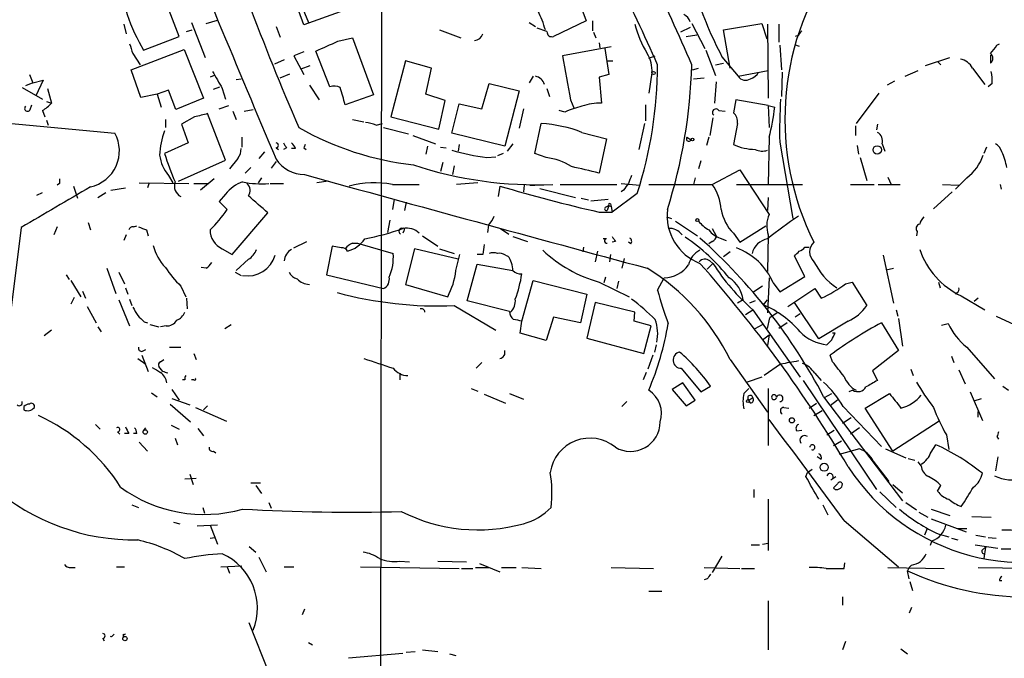
# Model space of a CAD drawing. Extents: x 21 to 42840, y 0 to 43397.
# Drawn here: x 401 to 504, y 43201 to 43267 of the extents above; entities that cross this region are included whole.
import ezdxf

# ---------------------------------------------------------------- set-up
doc = ezdxf.new("R2010")
doc.units = 0
doc.header["$MEASUREMENT"] = 0
doc.layers.add('MAIN', color=5, linetype='CONTINUOUS')

msp = doc.modelspace()

# ---------------------------------------------------------------- linework, layer by layer
at = {"layer": 'MAIN'}
for p, q in [((438.912, 43295.55), (438.7427, 43169.9893)), ((430.784, 43266.5093), (429.1753, 43271.0813)), ((417.83, 43265.324), (416.052, 43269.896)), ((459.232, 43269.4727), (460.1633, 43266.9327)), ((430.4453, 43268.7953), (431.292, 43266.7633)), ((434.594, 43267.864), (430.784, 43266.5093)), ((412.0727, 43266.594), (412.3267, 43265.578)), ((419.1, 43266.7633), (420.5393, 43263.1227)), ((420.624, 43266.6787), (421.8093, 43267.0173)), ((427.9053, 43266.34), (428.3287, 43265.2393)), ((454.2367, 43266.7633), (454.914, 43266.34)), ((460.1633, 43266.9327), (456.7767, 43265.324)), ((460.8407, 43266.9327), (460.8407, 43265.9167)), ((471.17, 43266.6787), (472.5247, 43264.054)), ((474.472, 43266.0013), (478.4513, 43266.6787)), ((478.4513, 43266.6787), (478.9593, 43265.07)), ((479.044, 43266.594), (479.1287, 43258.8893)), ((480.2293, 43266.594), (480.2293, 43264.7313)), ((414.1047, 43263.8847), (417.83, 43265.324)), ((418.592, 43265.832), (419.1847, 43266.0013)), ((444.9233, 43266.0013), (447.1247, 43265.1547)), ((456.0993, 43265.832), (455.0833, 43266.1707)), ((460.9253, 43265.7473), (461.1793, 43265.1547)), ((471.0007, 43266.2553), (469.9847, 43265.7473)), ((470.5773, 43265.324), (471.678, 43265.4933)), ((475.1493, 43262.022), (474.472, 43266.0013)), ((482.2613, 43265.4087), (481.9227, 43265.324)), ((413.6813, 43264.7313), (414.1047, 43263.8847)), ((434.34, 43264.816), (435.864, 43265.1547)), ((435.864, 43265.1547), (438.0653, 43259.228)), ((461.518, 43264.6467), (461.6027, 43264.1387)), ((480.314, 43264.3927), (480.4833, 43261.8527)), ((481.838, 43264.4773), (482.346, 43264.308)), ((502.92, 43264.3927), (503.174, 43264.562)), ((412.8347, 43261.8527), (418.338, 43263.9693)), ((413.004, 43263.546), (413.766, 43262.3607)), ((418.338, 43263.9693), (420.37, 43258.8893)), ((430.784, 43263.7153), (429.768, 43263.292)), ((429.768, 43263.292), (430.784, 43261.3447)), ((433.4933, 43260.0747), (432.054, 43263.8)), ((462.788, 43264.2233), (457.708, 43263.292)), ((462.1107, 43264.054), (462.534, 43261.3447)), ((466.6827, 43263.038), (467.36, 43263.292)), ((472.6093, 43263.8847), (473.6253, 43261.26)), ((502.2427, 43263.3767), (502.2427, 43262.53)), ((428.752, 43262.8687), (427.736, 43262.4453)), ((430.53, 43261.9373), (431.4613, 43262.276)), ((441.3673, 43262.784), (439.8433, 43256.942)), ((444.0767, 43262.022), (441.3673, 43262.784)), ((462.3647, 43262.784), (462.9573, 43262.784)), ((473.6253, 43262.3607), (474.472, 43262.53)), ((474.3027, 43263.2073), (475.996, 43261.1753)), ((495.4693, 43262.276), (498.0093, 43263.1227)), ((496.7393, 43262.6993), (497.078, 43262.3607)), ((402.2513, 43261.3447), (402.59, 43260.498)), ((413.8507, 43258.974), (412.8347, 43261.8527)), ((421.4707, 43261.26), (421.0473, 43261.0907)), ((428.3287, 43261.006), (429.3447, 43261.4293)), ((443.484, 43259.3127), (444.0767, 43262.022)), ((462.534, 43261.3447), (461.518, 43261.0907)), ((467.0213, 43261.514), (466.6827, 43259.3973)), ((471.2547, 43261.8527), (471.8473, 43262.022)), ((475.996, 43261.1753), (479.1287, 43261.768)), ((480.568, 43261.5987), (480.4833, 43259.0587)), ((493.3527, 43261.1753), (494.7073, 43261.768)), ((500.38, 43262.022), (501.65, 43260.3287)), ((402.59, 43260.498), (401.828, 43260.1593)), ((402.59, 43260.498), (403.6907, 43260.752)), ((403.6907, 43260.752), (402.9287, 43259.1433)), ((423.7567, 43260.8367), (424.2647, 43260.9213)), ((431.3767, 43260.244), (432.3927, 43258.72)), ((449.326, 43257.7887), (450.088, 43260.4133)), ((450.088, 43260.4133), (453.2207, 43259.6513)), ((454.66, 43261.1753), (454.2367, 43260.498)), ((461.518, 43261.0907), (461.772, 43258.3813)), ((471.3393, 43260.9213), (472.44, 43261.006)), ((473.71, 43260.5827), (473.5407, 43258.3813)), ((492.252, 43260.6673), (491.49, 43260.244)), ((502.412, 43260.4133), (501.9887, 43260.0747)), ((401.4893, 43259.99), (403.606, 43258.8047)), ((404.114, 43259.9053), (404.5373, 43258.3813)), ((415.544, 43259.3127), (413.8507, 43258.974)), ((416.7293, 43259.736), (415.544, 43259.3127)), ((415.544, 43259.3127), (415.9673, 43257.958)), ((417.4913, 43257.704), (416.7293, 43259.736)), ((421.386, 43259.8207), (422.0633, 43260.0747)), ((422.3173, 43259.9053), (422.656, 43258.8047)), ((438.0653, 43259.228), (435.102, 43258.212)), ((445.516, 43258.6353), (443.484, 43259.3127)), ((453.2207, 43259.6513), (451.6967, 43253.894)), ((456.0993, 43259.9053), (456.3533, 43259.0587)), ((490.6433, 43259.3973), (488.2727, 43256.2647)), ((402.336, 43257.704), (402.5053, 43258.212)), ((404.0293, 43258.5507), (404.5373, 43258.3813)), ((420.37, 43258.8893), (417.4913, 43257.704)), ((421.9787, 43257.7887), (422.9947, 43258.1273)), ((444.8387, 43255.672), (445.516, 43258.6353)), ((446.1933, 43255.2487), (446.9553, 43258.2967)), ((446.9553, 43258.2967), (449.326, 43257.7887)), ((458.5547, 43258.72), (458.8933, 43257.8733)), ((466.344, 43258.212), (466.344, 43256.5187)), ((475.742, 43258.72), (475.488, 43257.3653)), ((479.1287, 43258.1273), (475.742, 43258.72)), ((479.1287, 43258.1273), (479.2133, 43255.8413)), ((479.1287, 43258.1273), (479.806, 43257.958)), ((403.606, 43257.6193), (403.86, 43256.942)), ((422.656, 43252.4547), (420.7933, 43257.2807)), ((423.418, 43257.5347), (423.7567, 43256.688)), ((424.6033, 43257.5347), (425.5347, 43257.704)), ((453.644, 43257.7887), (453.2207, 43255.7567)), ((457.962, 43257.45), (457.3693, 43257.6193)), ((473.964, 43257.6193), (474.6413, 43257.5347)), ((395.0547, 43256.7727), (411.1413, 43255.2487)), ((404.0293, 43256.6033), (404.1987, 43256.0953)), ((416.3907, 43256.688), (416.3907, 43255.8413)), ((419.4387, 43256.942), (418.084, 43256.18)), ((418.084, 43256.18), (418.7613, 43254.2327)), ((435.864, 43256.688), (437.0493, 43256.434)), ((438.3193, 43256.0953), (438.9967, 43256.2647)), ((439.8433, 43256.942), (444.8387, 43255.672)), ((454.8293, 43253.132), (455.5067, 43256.2647)), ((466.2593, 43256.2647), (465.6667, 43253.5553)), ((473.3713, 43256.8573), (473.0327, 43254.9947)), ((475.9113, 43256.2647), (475.488, 43254.0633)), ((490.474, 43256.18), (490.3893, 43255.5873)), ((439.0813, 43255.8413), (441.706, 43255.164)), ((451.6967, 43253.894), (446.1933, 43255.2487)), ((459.74, 43255.3333), (462.28, 43254.656)), ((488.188, 43256.0107), (488.188, 43254.9947)), ((418.7613, 43254.2327), (416.306, 43253.132)), ((424.3493, 43254.8253), (424.3493, 43253.8093)), ((442.1293, 43254.9947), (444.5, 43254.148)), ((446.9553, 43254.0633), (446.8707, 43253.386)), ((452.5433, 43254.148), (451.9507, 43253.386)), ((462.28, 43254.656), (461.518, 43251.1)), ((470.662, 43254.8253), (471.0853, 43254.5713)), ((472.948, 43254.8253), (472.694, 43253.9787)), ((479.2133, 43254.8253), (479.1287, 43249.9147)), ((480.314, 43254.3173), (481.6687, 43246.3587)), ((490.982, 43254.148), (491.236, 43253.386)), ((426.72, 43253.3013), (426.1273, 43252.624)), ((427.9053, 43253.7247), (428.1593, 43253.5553)), ((429.006, 43253.7247), (428.6673, 43253.5553)), ((429.9373, 43253.64), (429.514, 43253.64)), ((430.784, 43253.7247), (431.038, 43253.5553)), ((443.6533, 43253.894), (443.484, 43253.0473)), ((445.008, 43253.8093), (445.6007, 43253.7247)), ((451.5273, 43253.132), (450.9347, 43252.878)), ((456.0147, 43252.7087), (454.8293, 43253.132)), ((488.3573, 43253.9787), (488.5267, 43253.0473)), ((501.8193, 43253.8093), (501.5653, 43253.132)), ((417.7453, 43250.2533), (422.656, 43252.4547)), ((423.926, 43252.624), (423.0793, 43251.5233)), ((427.9053, 43252.2853), (427.3973, 43251.608)), ((445.262, 43252.2007), (445.008, 43251.2693)), ((449.834, 43252.7087), (450.7653, 43252.7933)), ((472.1013, 43252.37), (471.8473, 43251.5233)), ((488.696, 43252.7087), (489.3733, 43250.338)), ((425.2807, 43251.6927), (424.688, 43251.1)), ((446.4473, 43251.862), (446.278, 43250.9307)), ((473.2867, 43249.9147), (476.1653, 43251.4387)), ((476.1653, 43251.4387), (479.2133, 43246.782)), ((405.384, 43249.9993), (405.13, 43249.83)), ((413.6813, 43250.084), (418.846, 43249.9993)), ((414.6973, 43250.084), (414.528, 43249.576)), ((416.7293, 43250.846), (417.1527, 43250.084)), ((419.354, 43249.9993), (420.878, 43249.9993)), ((421.4707, 43250.5073), (420.0313, 43249.322)), ((426.3813, 43250.592), (426.0427, 43250.084)), ((427.3127, 43249.9993), (428.6673, 43249.9993)), ((433.324, 43250.2533), (432.1387, 43250.084)), ((448.9027, 43250.084), (446.7013, 43249.9147)), ((463.804, 43249.9993), (465.7513, 43249.83)), ((471.5087, 43250.592), (471.3393, 43249.9147)), ((491.5747, 43250.6767), (491.9133, 43249.9147)), ((499.7873, 43250.592), (498.602, 43249.4067)), ((403.0133, 43248.814), (403.606, 43249.068)), ((406.8233, 43249.7453), (407.2467, 43248.4753)), ((409.3633, 43248.56), (410.21, 43249.068)), ((410.718, 43249.322), (412.242, 43249.576)), ((422.656, 43248.8987), (421.9787, 43248.1367)), ((440.0127, 43249.9147), (442.8067, 43249.9147)), ((451.1887, 43249.7453), (451.0193, 43248.6447)), ((453.7287, 43249.83), (453.644, 43249.1527)), ((454.3213, 43249.83), (454.8293, 43249.83)), ((455.3373, 43249.4913), (459.0627, 43248.56)), ((457.454, 43249.9147), (463.3807, 43249.9147)), ((465.4973, 43248.9833), (462.8727, 43247.036)), ((464.058, 43249.322), (463.804, 43249.1527)), ((466.6827, 43249.9147), (473.2867, 43249.9147)), ((475.8267, 43249.9147), (482.6847, 43249.9147)), ((487.68, 43249.9147), (490.1353, 43249.9147)), ((490.5587, 43249.9147), (492.8447, 43249.9147)), ((498.2633, 43249.1527), (496.316, 43247.3747)), ((497.2473, 43249.9147), (498.9407, 43249.83)), ((503.2587, 43249.9147), (503.3433, 43249.4067)), ((421.9787, 43248.1367), (422.8253, 43247.29)), ((440.182, 43248.3907), (440.0127, 43247.29)), ((441.452, 43248.052), (441.2827, 43247.2053)), ((459.6553, 43248.4753), (460.4173, 43248.306)), ((460.6713, 43248.2213), (462.4493, 43248.3907)), ((462.7033, 43247.8827), (462.788, 43247.6287)), ((479.1287, 43248.56), (479.044, 43247.2053)), ((423.3333, 43242.6333), (427.0587, 43246.9513)), ((461.518, 43247.036), (462.8727, 43247.036)), ((462.1953, 43247.544), (462.534, 43247.7133)), ((462.534, 43247.7133), (462.3647, 43247.2053)), ((462.534, 43247.7133), (462.788, 43247.6287)), ((462.788, 43247.6287), (462.8727, 43247.036)), ((408.3473, 43245.9353), (408.6013, 43245.1733)), ((439.7587, 43246.1893), (439.5047, 43244.9193)), ((468.5453, 43246.528), (469.0533, 43246.3587)), ((469.4767, 43246.1047), (471.7627, 43244.5807)), ((401.4047, 43245.4273), (400.304, 43236.7913)), ((405.13, 43245.512), (404.7913, 43244.6653)), ((413.0887, 43245.512), (413.4273, 43245.5967)), ((414.4433, 43245.1733), (414.6127, 43244.5807)), ((441.198, 43245.0887), (441.1133, 43244.8347)), ((450.0033, 43245.6813), (449.9187, 43244.9193)), ((451.2733, 43245.3427), (452.12, 43244.75)), ((473.2867, 43245.3427), (473.71, 43244.5807)), ((475.488, 43244.8347), (476.1653, 43243.9033)), ((476.1653, 43243.9033), (478.8747, 43245.5967)), ((494.6227, 43245.004), (494.538, 43244.5807)), ((412.3267, 43244.6653), (412.0727, 43244.0727)), ((429.768, 43243.3107), (431.1227, 43243.988)), ((435.864, 43243.8187), (436.372, 43243.8187)), ((436.372, 43243.8187), (440.0973, 43242.718)), ((443.1453, 43244.5807), (444.754, 43243.48)), ((452.5433, 43244.496), (454.0673, 43243.988)), ((462.28, 43244.242), (461.9413, 43244.242)), ((463.2113, 43243.988), (462.8727, 43243.9033)), ((464.82, 43243.734), (464.566, 43243.9033)), ((473.2867, 43243.988), (472.948, 43243.734)), ((474.1333, 43244.3267), (474.726, 43244.0727)), ((479.1287, 43244.6653), (479.044, 43240.8553)), ((422.3173, 43243.226), (423.3333, 43242.6333)), ((433.7473, 43243.48), (433.1547, 43240.5167)), ((434.6787, 43243.3107), (433.7473, 43243.48)), ((442.2987, 43243.226), (441.3673, 43239.5007)), ((446.8707, 43242.1253), (442.2987, 43243.226)), ((444.9233, 43243.226), (446.4473, 43242.718)), ((459.9093, 43243.3953), (459.8247, 43242.8873)), ((461.3487, 43242.972), (461.0947, 43241.8713)), ((475.1493, 43242.8873), (474.472, 43242.3793)), ((482.9387, 43243.3953), (483.362, 43243.3953)), ((425.0267, 43242.1253), (423.7567, 43240.94)), ((446.6167, 43240.94), (447.04, 43242.6333)), ((449.4107, 43242.6333), (448.818, 43242.6333)), ((451.7813, 43242.5487), (452.0353, 43242.464)), ((462.7033, 43242.6333), (462.6187, 43241.8713)), ((464.1427, 43242.21), (463.8887, 43241.194)), ((473.0327, 43241.956), (473.3713, 43241.702)), ((482.9387, 43240.3473), (481.838, 43242.464)), ((491.0667, 43242.5487), (492.1673, 43237.5533)), ((410.2947, 43241.194), (411.226, 43238.5693)), ((411.5647, 43240.7707), (412.1573, 43239.5853)), ((420.624, 43241.194), (420.116, 43241.2787)), ((423.672, 43240.7707), (424.2647, 43240.432)), ((447.802, 43237.8073), (448.818, 43241.6173)), ((448.818, 43241.6173), (452.5433, 43240.94)), ((473.3713, 43241.702), (472.7787, 43241.1093)), ((491.4053, 43241.0247), (492.1673, 43241.194)), ((406.0613, 43240.5167), (406.4, 43240.0087)), ((406.5693, 43239.924), (407.5853, 43238.2307)), ((433.1547, 43240.5167), (439.0813, 43239.0773)), ((453.4747, 43235.6907), (454.66, 43239.924)), ((454.66, 43239.924), (460.248, 43238.4847)), ((461.518, 43239.7547), (464.6507, 43238.2307)), ((462.1953, 43240.2627), (462.026, 43239.67)), ((463.55, 43239.8393), (463.3807, 43239.0773)), ((467.614, 43238.908), (468.2913, 43240.178)), ((479.2133, 43240.178), (479.044, 43236.5373)), ((480.314, 43238.7387), (482.9387, 43240.3473)), ((487.172, 43239.5853), (487.8493, 43239.7547)), ((487.8493, 43239.7547), (489.3733, 43237.2993)), ((496.824, 43239.7547), (496.9933, 43239.162)), ((407.7547, 43238.8233), (408.0933, 43238.0613)), ((412.242, 43239.162), (412.496, 43238.4847)), ((417.9993, 43239.3313), (418.5073, 43238.2307)), ((441.3673, 43239.5007), (445.77, 43238.2307)), ((478.536, 43239.3313), (477.52, 43238.654)), ((479.6367, 43239.67), (480.314, 43238.7387)), ((481.1607, 43237.2147), (483.9547, 43239.0773)), ((483.9547, 43239.0773), (484.632, 43238.0613)), ((498.7713, 43238.654), (498.602, 43238.4847)), ((406.908, 43238.146), (406.5693, 43237.4687)), ((411.5647, 43237.892), (412.6653, 43235.1827)), ((412.6653, 43237.9767), (412.9193, 43237.2993)), ((418.592, 43238.0613), (418.6767, 43236.9607)), ((452.2047, 43236.7067), (447.802, 43237.8073)), ((460.248, 43238.4847), (459.5707, 43235.5213)), ((461.0947, 43237.638), (460.248, 43233.9127)), ((465.2433, 43236.622), (461.0947, 43237.638)), ((476.504, 43237.892), (475.9113, 43237.5533)), ((477.774, 43237.8073), (477.1813, 43237.5533)), ((478.6207, 43237.384), (479.044, 43237.892)), ((484.378, 43233.828), (481.838, 43237.638)), ((499.1947, 43238.3153), (501.65, 43236.876)), ((500.9727, 43238.0613), (500.5493, 43237.7227)), ((408.2627, 43237.2147), (409.194, 43235.5213)), ((446.4473, 43237.2993), (450.7653, 43234.7593)), ((465.1587, 43235.6907), (465.2433, 43236.622)), ((476.758, 43236.368), (477.52, 43236.876)), ((477.52, 43236.876), (482.4307, 43229.8487)), ((492.4213, 43236.876), (492.5907, 43236.1987)), ((414.1893, 43235.606), (414.528, 43235.5213)), ((453.3053, 43234.4207), (453.4747, 43235.6907)), ((456.7767, 43236.114), (456.0147, 43233.6587)), ((459.5707, 43235.5213), (456.7767, 43236.114)), ((466.9367, 43235.1827), (465.1587, 43235.6907)), ((479.044, 43234.9287), (479.298, 43236.0293)), ((480.06, 43236.5373), (479.298, 43236.0293)), ((482.4307, 43236.4527), (481.9227, 43236.114)), ((487.426, 43235.6907), (484.378, 43233.828)), ((492.6753, 43235.9447), (493.0987, 43233.066)), ((502.8353, 43236.1987), (504.698, 43235.352)), ((404.5373, 43234.7593), (403.7753, 43234.1667)), ((409.3633, 43235.098), (409.702, 43234.59)), ((414.782, 43235.352), (415.7133, 43235.098)), ((416.4753, 43235.1827), (415.8827, 43235.098)), ((422.5713, 43234.9287), (423.2487, 43235.352)), ((466.1747, 43232.304), (466.9367, 43235.1827)), ((477.774, 43234.9287), (478.536, 43235.352)), ((481.076, 43235.5213), (480.2293, 43234.9287)), ((490.8973, 43235.5213), (492.6753, 43232.6427)), ((497.1627, 43235.2673), (497.84, 43235.4367)), ((456.0147, 43233.6587), (453.3053, 43234.4207)), ((460.248, 43233.9127), (466.1747, 43232.304)), ((478.536, 43233.7433), (479.2133, 43234.2513)), ((479.2133, 43234.2513), (479.044, 43233.1507)), ((486.0713, 43234.4207), (485.8173, 43234.4207)), ((414.02, 43232.558), (414.3587, 43232.7273)), ((416.814, 43232.9813), (417.9993, 43232.9813)), ((467.4447, 43233.2353), (467.2753, 43232.4733)), ((492.6753, 43232.6427), (489.966, 43230.526)), ((499.7873, 43232.9813), (502.666, 43229.6793)), ((413.512, 43231.796), (414.3587, 43231.2033)), ((413.9353, 43232.1347), (414.6127, 43230.4413)), ((415.8827, 43231.4573), (416.2213, 43231.7113)), ((419.354, 43232.304), (419.608, 43231.7113)), ((467.106, 43232.1347), (466.598, 43230.6953)), ((475.1493, 43231.7113), (479.044, 43226.208)), ((485.8173, 43231.4573), (485.5633, 43232.1347)), ((498.1787, 43232.05), (498.4327, 43231.3727)), ((416.1367, 43230.4413), (415.7133, 43230.9493)), ((448.7333, 43230.78), (449.326, 43231.3727)), ((470.0693, 43230.78), (472.1013, 43228.3247)), ((480.3987, 43231.2033), (478.7053, 43230.018)), ((489.966, 43230.526), (490.474, 43229.51)), ((493.9453, 43230.6953), (494.1993, 43230.018)), ((498.9407, 43230.6107), (499.618, 43229.1713)), ((418.4227, 43229.5947), (418.1687, 43229.5947)), ((419.354, 43229.5947), (419.1, 43229.5947)), ((440.7747, 43230.272), (440.7747, 43229.5947)), ((466.4287, 43230.3567), (466.09, 43229.5947)), ((478.4513, 43229.8487), (476.9273, 43229.3407)), ((482.7693, 43229.51), (490.3893, 43218.1647)), ((483.9547, 43230.272), (484.632, 43229.51)), ((417.068, 43228.5787), (417.83, 43227.478)), ((448.2253, 43228.6633), (448.9027, 43228.4093)), ((470.2387, 43229.256), (469.138, 43228.5787)), ((469.138, 43228.5787), (470.5773, 43226.8853)), ((471.5087, 43227.478), (470.2387, 43229.256)), ((472.1013, 43228.3247), (473.1173, 43228.9173)), ((476.5887, 43228.1553), (477.0967, 43228.6633)), ((479.1287, 43228.6633), (479.1287, 43222.7367)), ((487.934, 43228.494), (487.5107, 43228.3247)), ((503.5127, 43228.9173), (504.1053, 43228.494)), ((414.9513, 43228.24), (415.544, 43227.8167)), ((417.068, 43227.6473), (418.9307, 43226.97)), ((449.58, 43228.0707), (451.7813, 43227.1393)), ((452.2047, 43228.1553), (453.644, 43227.5627)), ((470.5773, 43226.8853), (471.5087, 43227.478)), ((477.0967, 43227.478), (477.52, 43227.732)), ((477.266, 43227.1393), (477.0967, 43227.478)), ((484.886, 43227.8167), (493.0987, 43216.9793)), ((484.9707, 43227.732), (485.7327, 43228.1553)), ((486.3253, 43227.478), (485.5633, 43226.8853)), ((489.204, 43226.6313), (491.744, 43228.1553)), ((500.126, 43228.3247), (501.396, 43225.3613)), ((500.5493, 43227.3933), (501.3113, 43227.6473)), ((401.6587, 43226.8007), (401.6587, 43226.462)), ((416.8987, 43227.0547), (419.0153, 43225.192)), ((419.5233, 43226.716), (422.7407, 43225.2767)), ((420.7933, 43226.8853), (420.37, 43226.462)), ((464.3967, 43227.3087), (463.8887, 43226.8007)), ((480.7373, 43226.716), (481.2453, 43226.6313)), ((483.362, 43226.6313), (484.124, 43227.1393)), ((483.87, 43225.8693), (484.7167, 43226.3773)), ((486.918, 43226.8007), (490.8973, 43222.652)), ((492.0827, 43222.144), (489.204, 43226.6313)), ((487.7647, 43225.6153), (486.8333, 43225.0227)), ((500.9727, 43225.7), (500.9727, 43226.2927)), ((409.1093, 43224.938), (409.6173, 43224.43)), ((414.1047, 43224.2607), (414.3587, 43224.5993)), ((416.9833, 43224.8533), (417.83, 43224.43)), ((419.7773, 43224.5147), (420.37, 43223.7527)), ((482.092, 43224.2607), (482.6, 43224.3453)), ((485.2247, 43223.8373), (485.9867, 43224.3453)), ((488.6113, 43224.5993), (487.68, 43223.922)), ((496.9087, 43225.2767), (492.0827, 43222.144)), ((411.3953, 43224.176), (411.6493, 43223.922)), ((412.5807, 43224.0067), (412.1573, 43224.0067)), ((413.4273, 43224.0067), (413.0887, 43224.0067)), ((417.4067, 43223.4987), (417.6607, 43222.8213)), ((497.6707, 43223.8373), (497.9247, 43222.3133)), ((502.92, 43223.668), (503.0893, 43223.414)), ((413.6813, 43223.0753), (414.528, 43222.144)), ((485.902, 43222.7367), (486.7487, 43223.2447)), ((488.6113, 43222.398), (486.4947, 43221.8053)), ((491.3207, 43222.398), (493.4373, 43221.4667)), ((496.062, 43222.0593), (496.57, 43222.8213)), ((421.386, 43222.144), (421.64, 43221.9747)), ((484.632, 43221.2973), (484.2087, 43221.5513)), ((493.6913, 43221.382), (494.3687, 43221.2127)), ((503.0047, 43221.5513), (502.7507, 43220.112)), ((483.1927, 43219.9427), (483.7007, 43220.2813)), ((490.0507, 43221.128), (491.6593, 43219.0113)), ((495.046, 43220.62), (494.7073, 43221.0433)), ((418.4227, 43219.2653), (419.608, 43219.35)), ((418.9307, 43219.7733), (419.2693, 43218.6727)), ((483.0233, 43219.5193), (483.1927, 43219.9427)), ((485.648, 43219.1807), (486.156, 43219.5193)), ((425.2807, 43218.842), (426.2967, 43218.842)), ((425.7887, 43218.588), (426.3813, 43217.7413)), ((477.6047, 43218.1647), (477.6047, 43217.318)), ((486.3253, 43218.7573), (485.902, 43218.334)), ((492.0827, 43218.6727), (493.0987, 43217.826)), ((496.7393, 43217.9953), (497.078, 43218.588)), ((479.1287, 43217.1487), (479.1287, 43211.8147)), ((490.728, 43217.9107), (492.4213, 43216.302)), ((412.9193, 43216.556), (413.5967, 43216.302)), ((420.2853, 43216.302), (420.4547, 43215.7093)), ((427.1433, 43216.81), (427.3973, 43216.2173)), ((484.8013, 43216.556), (485.3093, 43215.54)), ((493.4373, 43216.81), (494.538, 43216.048)), ((496.062, 43216.1327), (498.0093, 43215.4553)), ((494.792, 43215.794), (495.7233, 43215.286)), ((496.062, 43215.1167), (499.7027, 43213.762)), ((500.2953, 43215.3707), (502.3273, 43215.286)), ((417.2373, 43214.778), (417.9147, 43214.6087)), ((421.8093, 43214.4393), (419.6927, 43214.3547)), ((421.0473, 43214.4393), (421.8093, 43212.492)), ((487.0027, 43214.9473), (492.6753, 43210.1213)), ((495.6387, 43214.1007), (495.3847, 43213.4233)), ((498.7713, 43214.1007), (499.7873, 43214.1007)), ((421.0473, 43213.0847), (421.5553, 43213.1693)), ((496.9087, 43213.508), (497.9247, 43213.254)), ((498.1787, 43213.0847), (498.856, 43212.9153)), ((500.7187, 43213.4233), (501.7347, 43213.254)), ((501.9887, 43213.1693), (502.8353, 43213.0847)), ((425.1113, 43212.238), (425.7887, 43211.6453)), ((477.3507, 43212.4073), (478.1973, 43212.4073)), ((478.536, 43212.492), (479.1287, 43212.5767)), ((496.1467, 43212.8307), (495.9773, 43212.3227)), ((500.634, 43212.4073), (503.0047, 43212.0687)), ((501.396, 43211.8993), (501.7347, 43212.1533)), ((501.7347, 43212.1533), (501.5653, 43210.968)), ((426.1273, 43211.1373), (426.8893, 43209.6133)), ((474.3027, 43211.222), (473.2867, 43209.5287)), ((503.3433, 43211.984), (504.3593, 43211.984)), ((406.5693, 43210.0367), (406.9927, 43210.0367)), ((411.3107, 43210.1213), (412.1573, 43210.1213)), ((422.148, 43210.1213), (424.3493, 43210.206)), ((422.8253, 43210.1213), (423.0793, 43209.444)), ((428.752, 43210.1213), (429.768, 43210.1213)), ((436.7107, 43210.1213), (446.9553, 43209.952)), ((440.7747, 43210.714), (441.7907, 43210.6293)), ((444.754, 43210.714), (447.7173, 43210.6293)), ((448.6487, 43210.0367), (450.088, 43210.0367)), ((449.072, 43210.46), (451.1887, 43209.6133)), ((451.358, 43210.0367), (452.882, 43210.0367)), ((453.4747, 43210.0367), (455.5067, 43209.952)), ((462.788, 43210.0367), (467.1907, 43209.952)), ((472.44, 43210.0367), (476.1653, 43209.952)), ((487.0027, 43209.952), (487.0873, 43210.5447)), ((491.5747, 43210.0367), (497.4167, 43209.952)), ((493.776, 43210.0367), (493.6067, 43209.698)), ((494.03, 43210.2907), (493.776, 43210.0367)), ((500.9727, 43210.0367), (508.8467, 43209.952)), ((447.2093, 43209.952), (448.3947, 43209.952)), ((476.3347, 43209.952), (477.6893, 43209.952)), ((493.776, 43208.8513), (493.6067, 43209.698)), ((472.7787, 43208.8513), (472.44, 43208.7667)), ((493.8607, 43208.5973), (494.1147, 43207.666)), ((503.174, 43208.682), (503.428, 43208.682)), ((466.6827, 43207.5813), (468.0373, 43207.5813)), ((486.8333, 43206.9887), (486.8333, 43206.142)), ((479.1287, 43206.5653), (479.1287, 43201.4853)), ((494.03, 43205.888), (493.776, 43205.2953)), ((430.8687, 43205.7187), (430.6147, 43205.126)), ((427.228, 43198.9453), (425.1113, 43204.2793)), ((410.8027, 43202.84), (411.0567, 43203.094)), ((411.988, 43203.094), (411.988, 43202.7553)), ((409.8713, 43202.6707), (410.0407, 43202.4167)), ((431.292, 43202.2473), (431.7153, 43201.9933)), ((487.172, 43202.332), (486.8333, 43201.4853)), ((435.4407, 43200.6387), (441.1133, 43201.1467)), ((441.452, 43201.2313), (442.3833, 43201.316)), ((443.1453, 43201.4853), (444.754, 43201.316)), ((445.9393, 43201.062), (446.6167, 43200.8927)), ((492.9293, 43201.57), (493.6067, 43201.062))]:
    msp.add_line(p, q, dxfattribs=at)
for centre, radius in [((467.1906, 43261.514), 0.1693), ((471.2335, 43254.5926), 0.1496), ((490.4634, 43253.513), 0.434), ((471.7414, 43246.2105), 0.1496), ((476.9908, 43227.3722), 0.1496), ((481.5839, 43225.3614), 0.2677), ((414.3022, 43224.1478), 0.2275), ((484.9404, 43220.481), 0.4194), ((412.1855, 43202.6425), 0.2275)]:
    msp.add_circle(centre, radius, dxfattribs=at)
for centre, radius, start, end in [((3372.9867, 44494.3183), 3196.1726, 202.3052239, 202.8624799), ((257.4036, 43168.6855), 230.1379, 24.018991, 29.111111), ((509.4777, 43256.6999), 28.627, 146.043315, 206.552073), ((292.6132, 43186.0121), 194.1948, 23.150931, 26.202775), ((512.2069, 43282.955), 42.7399, 198.148968, 207.519052), ((425.9417, 43271.7743), 14.1394, 192.865442, 209.87526), ((659.9547, 43355.8845), 250.5214, 200.321878, 203.536926), ((446.298, 43263.3552), 9.9889, 15.361318, 27.378249), ((469.7909, 43266.4546), 1.2722, 18.013371, 65.26009), ((476.577, 43269.5278), 11.7073, 194.512821, 210.726984), ((448.5347, 43265.8052), 0.905, 271.855367, 345.460097), ((456.5922, 43265.7837), 0.4953, 174.40337, 291.867995), ((609.4421, 43180.9801), 152.6537, 146.192759, 146.421922), ((666.8269, 43348.7264), 267.7345, 198.322042, 198.551232), ((179.197, 43835.8079), 625.4036, 293.8479013, 294.0770842), ((290.9094, 43433.2918), 271.0635, 321.228093, 321.457279), ((1601.1259, 43472.6799), 1162.4318, 190.3772846, 190.6064685), ((463.6132, 43261.7415), 3.4157, 356.181016, 31.890697), ((501.8617, 43263.038), 0.635, 306.869898, 53.130102), ((422.945, 43262.5725), 44.6695, 342.288967, 359.728332), ((415.7518, 43263.9514), 55.441, 342.510874, 358.355858), ((498.7661, 43261.1528), 1.833, 28.305625, 79.186605), ((866.3251, 43514.8032), 511.9725, 209.630282, 209.859456), ((476.9554, 43262.1774), 1.2939, 283.889111, 333.432969), ((497.2923, 43260.7097), 5.1283, 356.686616, 10.944014), ((454.6474, 43259.9465), 1.2574, 17.695717, 77.758845), ((476.7455, 43261.621), 0.8721, 210.738388, 306.645199), ((433.9545, 43258.8736), 1.2866, 60.194911, 111.005858), ((-9.6387, 43132.1048), 462.2741, 15.830801, 16.059991), ((402.1669, 43260.3282), 3.0674, 297.979423, 320.602432), ((461.6392, 43252.912), 5.4709, 88.609075, 110.312734), ((538.6687, 43255.4603), 58.3659, 176.715119, 181.122115), ((402.0578, 43257.8371), 0.3083, 138.181288, 334.432019), ((504.7895, 42918.4675), 349.0698, 103.923646, 104.152833), ((461.4338, 43249.9983), 8.2208, 101.890309, 114.981146), ((473.6677, 43257.4076), 0.3642, 35.544994, 234.455006), ((474.8034, 43256.4703), 1.1268, 349.486857, 52.58704), ((454.3135, 43261.1587), 25.6926, 345.729128, 352.8437), ((437.0717, 43253.201), 3.1517, 66.681342, 87.326695), ((454.5232, 43241.7085), 14.5894, 69.048655, 86.134645), ((407.7728, 43253.4085), 3.8384, 282.465501, 28.647629), ((424.2402, 43252.5951), 8.4502, 159.873925, 177.506736), ((445.7494, 43283.0276), 31.2813, 240.353127, 263.510594), ((489.9873, 43254.4232), 1.0321, 344.535025, 61.86318), ((427.9053, 43253.9787), 0.254, 270, 90), ((555.825, 43338.6459), 152.6259, 213.578058, 213.807262), ((428.8374, 43253.302), 1.1506, 17.082228, 53.983609), ((515.5286, 43211.564), 94.6529, 153.320357, 153.549513), ((470.8483, 43254.656), 0.2517, 137.737028, 340.333925), ((477.8705, 43259.387), 5.8325, 245.890191, 269.051985), ((502.1722, 43252.991), 1.2936, 13.879402, 63.434949), ((445.7474, 43262.3818), 30.8602, 197.4415, 203.313073), ((422.8884, 43253.5343), 1.3804, 318.739101, 4.391702), ((452.9118, 43276.4923), 23.9819, 253.730927, 262.626418), ((478.5137, 43255.0851), 1.6992, 244.194967, 288.184378), ((498.6285, 43250.9011), 5.3662, 8.482986, 26.569349), ((419.8314, 43253.4741), 4.0657, 187.226049, 220.27128), ((430.9701, 43254.6515), 3.7221, 214.573849, 268.43895), ((455.3609, 43246.7028), 6.0414, 57.135365, 83.787267), ((496.751, 43254.551), 4.9893, 307.485901, 341.437222), ((455.0145, 43290.5567), 40.6766, 251.657923, 272.363544), ((290.7468, 42531.7344), 739.3576, 76.6456723, 76.8748458), ((532.3839, 43250.2533), 127.0002, 179.885409, 180.114592), ((418.5738, 43249.7453), 1.2415, 160.060264, 242.435981), ((425.4509, 43246.8654), 3.4563, 107.110651, 143.963973), ((426.4666, 43260.9262), 10.9478, 259.300261, 273.543787), ((424.3336, 43249.2831), 0.8872, 321.374484, 53.82497), ((2882.8601, 52157.1907), 9237.6257, 254.60718363, 254.836367), ((438.1619, 43239.4221), 10.6546, 79.996444, 104.327354), ((633.6529, 43122.6488), 211.6803, 143.014185, 143.243346), ((676.4403, 43165.7357), 228.0155, 158.082856, 158.312006), ((1463.3188, 41448.3848), 2087.3485, 120.3506397, 120.5798245), ((498.2662, 43408.1849), 165.2858, 253.451623, 257.154005), ((468.9404, 43246.895), 5.2923, 4.280301, 34.790602), ((-18.4324, 42739.8686), 674.9779, 48.6994858, 48.9286814), ((462.6187, 43247.798), 0.1198, 45.033843, 225), ((409.6992, 43256.5106), 16.041, 315.027277, 324.913377), ((462.2801, 43247.3747), 0.1894, 116.605648, 296.537987), ((473.9062, 43246.6674), 5.3128, 173.270128, 249.166514), ((478.8422, 43248.1258), 4.6991, 190.245302, 224.455968), ((448.1269, 43247.5296), 2.6338, 315.432244, 339.627527), ((475.1934, 43248.9429), 4.3877, 220.304988, 239.219434), ((481.7382, 43245.621), 2.779, 155.306073, 200.114688), ((507.3899, 43209.142), 45.1165, 123.846595, 128.923493), ((496.5021, 43245.3616), 1.675, 135.863544, 166.028469), ((413.0209, 43245.0634), 0.4537, 81.405541, 165.982133), ((498.6984, 43457.001), 227.9691, 248.080489, 248.309663), ((423.1559, 43245.1607), 2.1086, 179.657631, 246.565573), ((431.9727, 43270.6447), 26.9024, 281.060911, 289.86276), ((441.0101, 43245.0362), 0.3234, 71.391377, 242.215063), ((441.4518, 43243.3947), 1.9772, 46.744021, 99.857739), ((441.1557, 43245.2157), 0.1339, 288.421413, 108.462013), ((468.7948, 43243.6451), 1.6995, 36.891474, 92.701455), ((474.8106, 43246.528), 2.3031, 216.02902, 252.89782), ((494.9471, 43245.3192), 0.4523, 98.954187, 224.175915), ((436.669, 43241.9975), 1.9912, 113.846208, 141.904188), ((434.5514, 43245.9781), 3.1119, 284.984313, 326.08984), ((462.2921, 43244.0243), 0.218, 93.181288, 289.448781), ((590.0419, 43328.8919), 152.6259, 213.57026, 213.799443), ((464.5084, 43243.9919), 0.4044, 320.386678, 55.873798), ((458.8348, 43227.2351), 20.7588, 38.5714, 55.834318), ((433.6127, 43201.1206), 57.8069, 27.504316, 48.367514), ((473.1334, 43244.545), 0.5777, 285.388205, 3.542927), ((479.3829, 43242.2732), 1.9978, 99.766911, 167.135223), ((484.8015, 43242.8873), 1.3784, 132.515554, 227.484446), ((420.0004, 43244.7798), 5.0287, 193.98291, 224.125016), ((424.0869, 43243.7691), 1.8935, 299.757642, 340.636839), ((430.2162, 43241.8523), 1.4679, 118.57993, 175.948868), ((434.7633, 43242.6334), 0.6826, 29.738635, 97.11981), ((703.4992, 43200.8157), 257.5067, 170.424926, 170.654106), ((450.5113, 43241.7023), 1.1004, 67.370923, 112.624271), ((451.1887, 43241.787), 0.965, 52.117206, 105.260326), ((465.3497, 43253.3529), 14.1277, 226.785441, 254.263228), ((472.8769, 43241.1646), 2.0785, 114.447833, 169.798956), ((473.4654, 43237.0256), 6.714, 23.195117, 69.408897), ((355.092, 43369.718), 179.6055, 314.885409, 315.114591), ((482.007, 43244.0732), 1.1522, 287.110772, 323.960562), ((502.7309, 43245.824), 8.2997, 198.858242, 244.782048), ((419.9046, 43242.5061), 1.4964, 298.735138, 331.264862), ((424.9382, 43243.3929), 3.0036, 260.336026, 343.676235), ((435.2215, 43242.2945), 4.8942, 335.471463, 4.964112), ((449.9404, 43240.919), 2.603, 0.462248, 36.408974), ((472.5286, 43241.3132), 0.8169, 51.895561, 136.909648), ((490.3927, 43245.1869), 7.317, 206.94501, 235.427717), ((427.4904, 43248.8092), 13.4131, 214.154607, 224.96013), ((430.4169, 43241.3488), 1.2933, 206.551182, 256.121711), ((439.041, 43241.8206), 7.6267, 331.920222, 353.369689), ((453.4391, 43241.9535), 1.3526, 228.52757, 271.508104), ((454.2453, 43221.3476), 23.332, 26.371107, 58.277825), ((468.1099, 43243.5766), 3.4035, 273.055258, 323.09172), ((368.1328, 43149.8825), 138.6459, 30.636637, 41.472389), ((491.7355, 43253.2927), 21.7161, 212.258374, 229.110154), ((431.4765, 43241.3718), 1.8737, 223.025513, 266.946873), ((438.6721, 43240.0228), 1.0302, 293.402328, 13.465665), ((441.4248, 43242.3116), 12.1707, 339.13446, 351.921694), ((473.4177, 43237.5449), 3.1058, 6.416793, 57.974084), ((444.85, 43278.4642), 41.1959, 255.097279, 272.222103), ((497.879, 43246.5944), 31.2258, 194.250123, 200.935889), ((478.4332, 43251.2713), 14.5921, 295.138344, 306.789169), ((498.602, 43238.9927), 0.3787, 296.558284, 26.558284), ((451.2881, 43237.77), 1.5233, 311.092511, 7.798707), ((446.9462, 43214.6631), 29.4284, 46.078161, 52.392887), ((624.9512, 43363.7176), 246.8725, 210.848186, 211.077349), ((416.983, 43237.215), 1.557, 292.38634, 337.61366), ((443.0182, 43236.6008), 0.3816, 3.183993, 109.422546), ((453.178, 43236.6642), 0.9743, 177.499718, 235.631406), ((474.3292, 43227.5373), 10.7413, 41.040956, 66.450921), ((485.6176, 43239.8629), 4.5472, 293.433857, 325.68298), ((583.1755, 43405.2695), 239.462, 224.885409, 225.114592), ((416.5317, 43236.3965), 1.2151, 267.339628, 329.253777), ((410.7302, 43024.1196), 215.8458, 78.578069, 78.807272), ((463.2309, 43234.3737), 4.3885, 348.373587, 19.796714), ((438.1076, 43240.6261), 31.0439, 336.995431, 350.377077), ((485.6178, 43237.6046), 4.387, 223.406731, 264.859018), ((511.5499, 43197.099), 43.6211, 118.25874, 126.564983), ((504.1351, 43238.4293), 6.9702, 205.425742, 231.408231), ((358.4787, 43360.4893), 179.6055, 314.885409, 315.114591), ((316.552, 43318.732), 189.3283, 333.327124, 333.556307), ((413.9212, 43232.8825), 0.3392, 163.066164, 286.933836), ((451.0897, 43232.4311), 0.6428, 278.860018, 19.218538), ((692.5631, 43993.2573), 803.1878, 251.4504529, 251.679645), ((470.0731, 43231.6355), 0.8555, 101.673765, 269.745503), ((456.382, 43217.0094), 20.5394, 35.433519, 48.841183), ((566.0041, 42765.7274), 473.2823, 100.191603, 100.420788), ((542.4703, 43442.3038), 246.8724, 238.922639, 239.151802), ((416.052, 43231.1186), 0.3787, 116.558284, 206.558284), ((441.664, 43232.0084), 1.9909, 218.098874, 268.771024), ((481.795, 43228.8741), 2.5726, 32.913602, 69.767441), ((105.41, 42934.3453), 482.6855, 37.761954, 37.991137), ((414.7898, 43228.9255), 1.8008, 10.575483, 52.633744), ((374.0682, 43103.3642), 133.8594, 71.45383, 71.683027), ((418.888, 43229.7218), 0.4824, 142.11564, 195.278039), ((419.4387, 43229.6794), 0.1196, 225, 45), ((489.4967, 43230.854), 2.6585, 200.262432, 242.586756), ((659.2108, 42932.8385), 341.3006, 119.629767, 119.858944), ((465.1525, 43226.081), 2.8573, 341.872596, 57.61924), ((477.2667, 43221.1625), 11.1775, 30.293077, 47.026223), ((488.445, 43229.3286), 0.9786, 238.522142, 329.554343), ((513.0918, 43239.9946), 21.3951, 209.865158, 218.362779), ((479.8471, 43227.351), 3.3562, 166.134344, 193.865656), ((477.2531, 43227.697), 0.2691, 7.470867, 234.467272), ((477.1954, 43227.5203), 0.3875, 280.497939, 33.11188), ((479.7213, 43227.7744), 0.2575, 9.455006, 350.523047), ((480.3105, 43227.6531), 0.3444, 270.582254, 166.754717), ((873.3554, 43523.7328), 482.6938, 217.759609, 217.988781), ((491.8305, 43230.6792), 4.1944, 285.186948, 320.051535), ((401.193, 43227.2028), 0.3147, 227.717737, 19.667298), ((402.3107, 43226.0977), 0.9588, 93.551733, 132.844497), ((402.0589, 43227.2393), 0.8743, 242.757912, 323.234956), ((402.463, 43226.8219), 0.3147, 340.332702, 132.282263), ((480.7438, 43226.3546), 0.3615, 91.030389, 240.903834), ((511.8942, 43232.2889), 16.545, 199.684014, 210.718771), ((394.7526, 43207.5612), 20.1557, 32.593873, 65.275944), ((-282.4185, 42652.2223), 953.241, 36.1802984, 36.9660605), ((411.4236, 43224.4018), 0.2275, 262.856246, 119.754253), ((581.7062, 43309.0053), 189.2834, 206.45383, 206.683054), ((412.4718, 43223.9479), 0.9573, 3.521453, 42.879217), ((464.7959, 43225.1993), 3.0722, 238.949886, 359.863853), ((482.4519, 43224.5305), 0.4499, 115.066905, 216.85716), ((460.567, 43219.3392), 4.1729, 50.67736, 171.684456), ((482.8963, 43223.287), 0.4827, 52.11877, 217.87186), ((630.012, 43181.5945), 133.8752, 161.45383, 161.682999), ((421.2872, 43222.4685), 0.3392, 163.066164, 286.933836), ((483.7091, 43222.5588), 0.2625, 249.231967, 178.14465), ((487.6902, 43219.9034), 2.6592, 27.41976, 69.73396), ((487.4121, 43202.4954), 22.2937, 51.151907, 65.7459), ((484.2086, 43221.4666), 0.456, 338.20559, 68.193924), ((493.6957, 43222.9109), 2.5149, 302.474862, 340.206869), ((505.8003, 43232.4418), 21.8947, 212.943136, 296.895429), ((496.2601, 43220.6464), 1.2144, 181.245672, 248.143395), ((443.2399, 43217.8143), 13.3686, 353.504616, 9.160969), ((-108.9762, 42879.6436), 682.6265, 29.6316006, 29.860773), ((485.5422, 43219.4982), 0.3347, 288.429535, 161.570465), ((493.3638, 43214.8546), 5.2663, 45.147709, 62.346452), ((499.2513, 43220.2248), 2.1758, 303.894561, 350.294816), ((504.4508, 43223.0139), 3.8488, 242.37167, 287.83048), ((413.1954, 43235.4352), 22.5221, 229.073185, 270.80545), ((420.4018, 43230.1524), 14.588, 233.546352, 286.045742), ((486.2369, 43218.5612), 0.4047, 214.153419, 309.575331), ((486.5793, 43218.6516), 0.2751, 22.594233, 157.405767), ((486.3845, 43218.6896), 0.4539, 284.051552, 8.578205), ((469.87, 43236.1275), 35.3502, 326.052351, 329.936917), ((498.6017, 43219.3498), 2.3029, 216.027922, 252.90349), ((500.9698, 43220.7845), 4.7425, 230.052738, 248.01934), ((435.7549, 43415.2918), 199.4806, 266.746609, 271.490606), ((452.0962, 43220.5336), 6.1237, 284.640555, 316.289551), ((503.9744, 43229.2675), 17.271, 229.509533, 245.851139), ((448.9278, 43231.582), 17.6163, 243.050514, 285.528481), ((495.5256, 43214.8346), 2.098, 287.220593, 349.139435), ((503.7668, 43199.2765), 14.6587, 83.700253, 91.324368), ((409.628, 43195.955), 17.3993, 59.637988, 77.101371), ((423.3333, 43188.5039), 22.9946, 92.532402, 102.330758), ((419.7443, 43205.8062), 6.2263, 338.431499, 65.591078), ((436.4324, 43207.8592), 3.8233, 54.401002, 81.997057), ((493.7239, 43212.2566), 1.9896, 278.850162, 336.900101), ((501.5935, 43211.7299), 0.2601, 139.379598, 282.545532), ((406.4847, 43210.7142), 0.6827, 209.760495, 277.11773), ((440.1821, 43214.7224), 4.052, 247.90529, 278.409666), ((483.8276, 43201.1064), 8.9424, 81.560731, 92.984534), ((599.9479, 43124.4554), 152.6259, 146.200557, 146.42974), ((486.0714, 43675.6515), 465.7004, 269.885409, 270.114579), ((505.8835, 43236.1586), 29.1699, 245.110336, 269.999607), ((503.7242, 43208.6397), 0.5518, 122.463229, 175.603684), ((409.8713, 43202.9247), 0.254, 270, 90), ((410.718, 43202.5593), 0.2932, 73.209041, 106.790959), ((412.0727, 43203.2633), 0.1893, 243.421413, 333.448488)]:
    msp.add_arc(centre, radius, start, end, dxfattribs=at)

doc.saveas('drawing.dxf')
